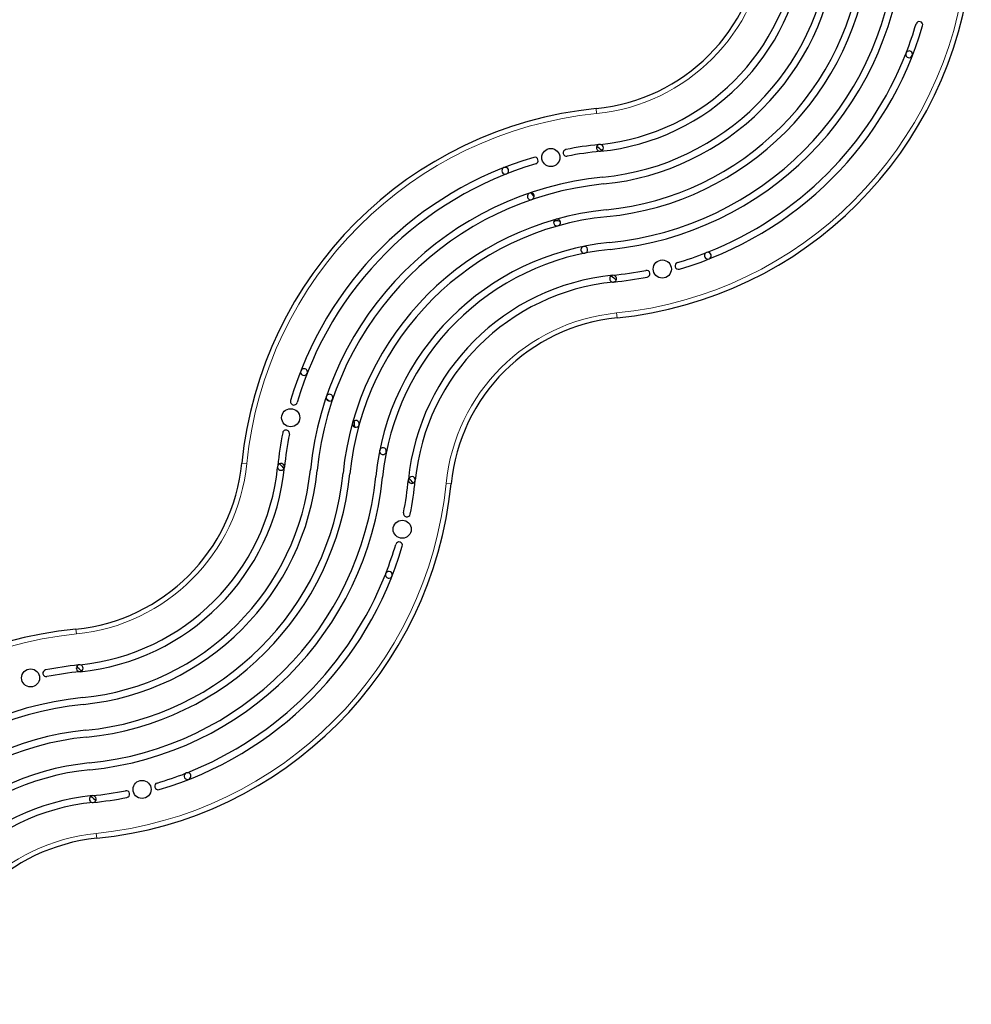
# Model space of a CAD drawing. Extents: x -83 to 887, y -9 to 642.
# Drawn here: x 427 to 463, y 292 to 330 of the extents above; entities that cross this region are included whole.
import ezdxf

# ---------------------------------------------------------------- set-up
doc = ezdxf.new("R2010")
doc.units = 0
doc.header["$LTSCALE"] = 0.125
doc.header["$MEASUREMENT"] = 0
doc.layers.add('CONTOUR', color=7, linetype='CONTINUOUS')

msp = doc.modelspace()

# ---------------------------------------------------------------- linework, layer by layer
at = {"layer": 'CONTOUR', "lineweight": 18}
for p, q in [((449.09701, 326.18293), (449.07841, 326.3695)), ((449.85331, 318.59553), (449.87191, 318.40895)), ((435.59539, 312.88648), (435.78196, 312.86788)), ((443.55594, 312.09298), (443.36936, 312.11158)), ((429.27942, 306.57051), (429.29802, 306.38394)), ((430.07292, 298.60996), (430.05432, 298.79654))]:
    msp.add_line(p, q, dxfattribs=at)
at = {"layer": 'CONTOUR', "lineweight": 25}
for p, q in [((447.51284, 322.10629), (447.46237, 322.05582)), ((447.52129, 322.09746), (447.49628, 322.12365)), ((439.84124, 314.46861), (439.86743, 314.4436)), ((439.90907, 314.50252), (439.8586, 314.45205))]:
    msp.add_line(p, q, dxfattribs=at)
at = {"layer": 'CONTOUR', "lineweight": 25, "flags": 128}
for points in [[(446.72212, 323.02562), (446.70765, 323.04463), (446.62245, 323.15884)], [(438.80605, 315.34244), (438.92026, 315.25724), (438.93927, 315.24277)]]:
    msp.add_lwpolyline(points, dxfattribs=at)
at = {"layer": 'CONTOUR', "lineweight": 25}
for centre in [(447.35384, 324.51055), (451.59648, 320.26791), (437.45434, 314.61105), (441.69698, 310.36841), (427.55485, 304.71156), (431.79749, 300.46892)]:
    msp.add_circle(centre, 0.3438, dxfattribs=at)
for centre, radius, start, end in [((448.37914, 333.38474), 7.05, 275.692352, 354.307648), ((448.37914, 333.38474), 8.68, 275.692352, 354.307648), ((448.37914, 333.38474), 8.42, 275.880438, 354.119562), ((448.37914, 333.38474), 9.67, 275.692352, 354.307648), ((448.37914, 333.38474), 9.93, 275.692352, 354.307648), ((448.37914, 333.38474), 10.92, 275.692352, 354.307648), ((448.37914, 333.38474), 11.18, 275.692352, 354.307648), ((448.37914, 333.38474), 12.17, 275.692352, 354.307648), ((448.37914, 333.38474), 12.43, 275.692352, 354.307648), ((448.37914, 333.38474), 15.05, 275.692352, 354.307648), ((461.37636, 329.55395), 0.13, 343.577713, 163.577713), ((448.37914, 333.38474), 13.68, 286.422287, 343.577713), ((448.37914, 333.38474), 13.42, 338.711783, 343.577713), ((460.98819, 328.43548), 0.13, 173.456428, 143.681946), ((448.37914, 333.38474), 13.42, 291.573409, 338.426591), ((460.98819, 328.43548), 0.13, 143.681946, 173.456428), ((450.57117, 311.39371), 15.05, 95.692352, 174.307648), ((447.95301, 324.68836), 0.13, 101.140907, 281.140907), ((450.57117, 311.39371), 13.68, 95.835126, 101.140907), ((449.22379, 324.8803), 0.13, 109.508264, 82.039504), ((442.26862, 316.60052), 10.7768, 49.30696, 50.631217), ((449.22379, 324.8803), 0.13, 82.039504, 109.508264), ((450.57117, 311.39371), 13.68, 106.422287, 163.577713), ((446.74039, 324.39093), 0.13, 286.422287, 106.422287), ((450.57117, 311.39371), 13.42, 95.692352, 101.140907), ((450.57117, 311.39371), 13.42, 106.422287, 163.577713), ((445.61852, 324.00616), 0.13, 111.438939, 291.438939), ((445.61852, 324.00616), 0.13, 291.438939, 111.438939), ((450.57117, 311.39371), 12.43, 95.692352, 174.307648), ((450.57117, 311.39371), 12.17, 95.692352, 174.307648), ((446.5923, 323.03238), 0.13, 108.873865, 288.873865), ((446.5923, 323.03238), 0.13, 288.873865, 108.873865), ((450.57117, 311.39371), 11.18, 95.692352, 174.307648), ((450.57117, 311.39371), 10.92, 95.692352, 174.307648), ((447.59055, 322.03413), 0.13, 105.648773, 285.648773), ((447.59055, 322.03413), 0.13, 285.648773, 105.648773), ((447.5669, 321.7612), 0.33934, 63.812436, 97.724932), ((450.57117, 311.39371), 9.93, 95.692352, 174.307648), ((448.62596, 320.99872), 0.13, 101.448753, 281.448753), ((448.62596, 320.99872), 0.13, 281.448753, 101.448753), ((450.57117, 311.39371), 9.67, 95.692352, 174.307648), ((448.37914, 333.38474), 13.42, 286.422287, 291.288217), ((453.3284, 320.77569), 0.13, 126.318054, 96.543572), ((453.3284, 320.77569), 0.13, 96.543572, 126.318054), ((452.20993, 320.38752), 0.13, 106.422287, 286.422287), ((450.57117, 311.39371), 8.68, 95.692352, 174.307648), ((449.72313, 319.90155), 0.13, 95.692352, 275.692352), ((456.68835, 328.18584), 10.78714, 229.281546, 230.605845), ((448.37914, 333.38474), 13.42, 275.692352, 281.140907), ((449.72313, 319.90155), 0.13, 275.692352, 95.692352), ((448.37914, 333.38474), 13.68, 275.692352, 281.140907), ((450.99731, 320.09009), 0.13, 281.140907, 101.140907), ((450.57117, 311.39371), 8.42, 95.692352, 174.307648), ((450.57117, 311.39371), 7.05, 95.692352, 174.307648), ((437.95873, 316.34637), 0.13, 158.561061, 338.561061), ((437.95873, 316.34637), 0.13, 338.561061, 158.561061), ((438.93251, 315.37259), 0.13, 161.126135, 341.126135), ((438.93251, 315.37259), 0.13, 341.126135, 161.126135), ((437.57396, 315.2245), 0.13, 163.577713, 343.577713), ((439.93076, 314.37434), 0.13, 164.351227, 344.351227), ((439.93076, 314.37434), 0.13, 344.351227, 164.351227), ((440.20369, 314.39798), 0.33934, 172.275068, 206.187564), ((450.57117, 311.39371), 13.68, 168.859093, 174.164874), ((437.27652, 314.01188), 0.13, 348.859093, 168.859093), ((450.57117, 311.39371), 13.42, 168.859093, 174.307648), ((440.96617, 313.33893), 0.13, 168.551247, 348.551247), ((440.96617, 313.33893), 0.13, 348.551247, 168.551247), ((428.58015, 313.58575), 7.05, 275.692352, 354.307648), ((437.08459, 312.7411), 0.13, 187.960496, 160.491736), ((445.36437, 319.69627), 10.77681, 219.368783, 220.69304), ((428.58015, 313.58575), 8.68, 275.692352, 354.307648), ((428.58015, 313.58575), 8.42, 275.880438, 354.119562), ((428.58015, 313.58575), 9.67, 275.692352, 354.307648), ((428.58015, 313.58575), 9.93, 275.692352, 354.307648), ((428.58015, 313.58575), 10.92, 275.692352, 354.307648), ((428.58015, 313.58575), 11.18, 275.692352, 354.307648), ((437.08459, 312.7411), 0.13, 160.491736, 187.960496), ((428.58015, 313.58575), 12.17, 275.692352, 354.307648), ((428.58015, 313.58575), 12.43, 275.692352, 354.307648), ((428.58015, 313.58575), 15.05, 275.692352, 354.307648), ((428.58015, 313.58575), 13.42, 348.859093, 354.307648), ((442.06333, 312.24176), 0.13, 174.307648, 354.307648), ((442.06333, 312.24176), 0.13, 354.307648, 174.307648), ((433.77905, 305.27654), 10.78714, 39.394155, 40.718454), ((428.58015, 313.58575), 13.68, 348.859093, 354.307648), ((441.8748, 310.96758), 0.13, 168.859093, 348.859093), ((441.57737, 309.75496), 0.13, 343.577713, 163.577713), ((428.58015, 313.58575), 13.68, 286.422287, 343.577713), ((428.58015, 313.58575), 13.42, 338.711783, 343.577713), ((441.1892, 308.63649), 0.13, 173.456428, 143.681946), ((441.1892, 308.63649), 0.13, 143.681946, 173.456428), ((428.58015, 313.58575), 13.42, 291.573409, 338.426591), ((430.77218, 291.59473), 15.05, 95.692352, 174.307648), ((428.15402, 304.88937), 0.13, 101.140907, 281.140907), ((430.77218, 291.59473), 13.68, 95.835126, 101.140907), ((430.77218, 291.59473), 13.42, 95.692352, 101.140907), ((429.4248, 305.08131), 0.13, 109.508264, 82.039504), ((422.46963, 296.80153), 10.7768, 49.30696, 50.631217), ((429.4248, 305.08131), 0.13, 82.039504, 109.508264), ((430.77218, 291.59473), 12.43, 95.692352, 174.307648), ((430.77218, 291.59473), 12.17, 95.692352, 174.307648), ((430.77218, 291.59473), 11.18, 95.692352, 174.307648), ((430.77218, 291.59473), 10.92, 95.692352, 174.307648), ((430.77218, 291.59473), 9.93, 95.692352, 174.307648), ((430.77218, 291.59473), 9.67, 95.692352, 174.307648), ((428.58015, 313.58575), 13.42, 286.422287, 291.288217), ((433.52941, 300.9767), 0.13, 126.318054, 96.543572), ((433.52941, 300.9767), 0.13, 96.543572, 126.318054), ((432.41094, 300.58853), 0.13, 106.422287, 286.422287), ((430.77218, 291.59473), 8.68, 95.692352, 174.307648), ((429.92414, 300.10256), 0.13, 95.692352, 275.692352), ((436.88936, 308.38685), 10.78714, 229.281546, 230.605845), ((428.58015, 313.58575), 13.42, 275.692352, 281.140907), ((429.92414, 300.10256), 0.13, 275.692352, 95.692352), ((428.58015, 313.58575), 13.68, 275.692352, 281.140907), ((431.19832, 300.2911), 0.13, 281.140907, 101.140907), ((430.77218, 291.59473), 8.42, 95.692352, 174.307648), ((430.77218, 291.59473), 7.05, 95.692352, 174.307648)]:
    msp.add_arc(centre, radius, start, end, dxfattribs=at)
at = {"layer": 'CONTOUR', "lineweight": 18}
for centre, radius, start, end in [((448.37914, 333.38474), 7.2375, 275.692352, 354.307648), ((448.37914, 333.38474), 14.8625, 275.692352, 354.307648), ((450.57117, 311.39371), 14.8625, 95.692352, 174.307648), ((450.57117, 311.39371), 7.2375, 95.692352, 174.307648), ((428.58015, 313.58575), 7.2375, 275.692352, 354.307648), ((428.58015, 313.58575), 14.8625, 275.692352, 354.307648), ((430.77218, 291.59473), 14.8625, 95.692352, 174.307648), ((430.77218, 291.59473), 7.2375, 95.692352, 174.307648)]:
    msp.add_arc(centre, radius, start, end, dxfattribs=at)

doc.saveas('drawing.dxf')
